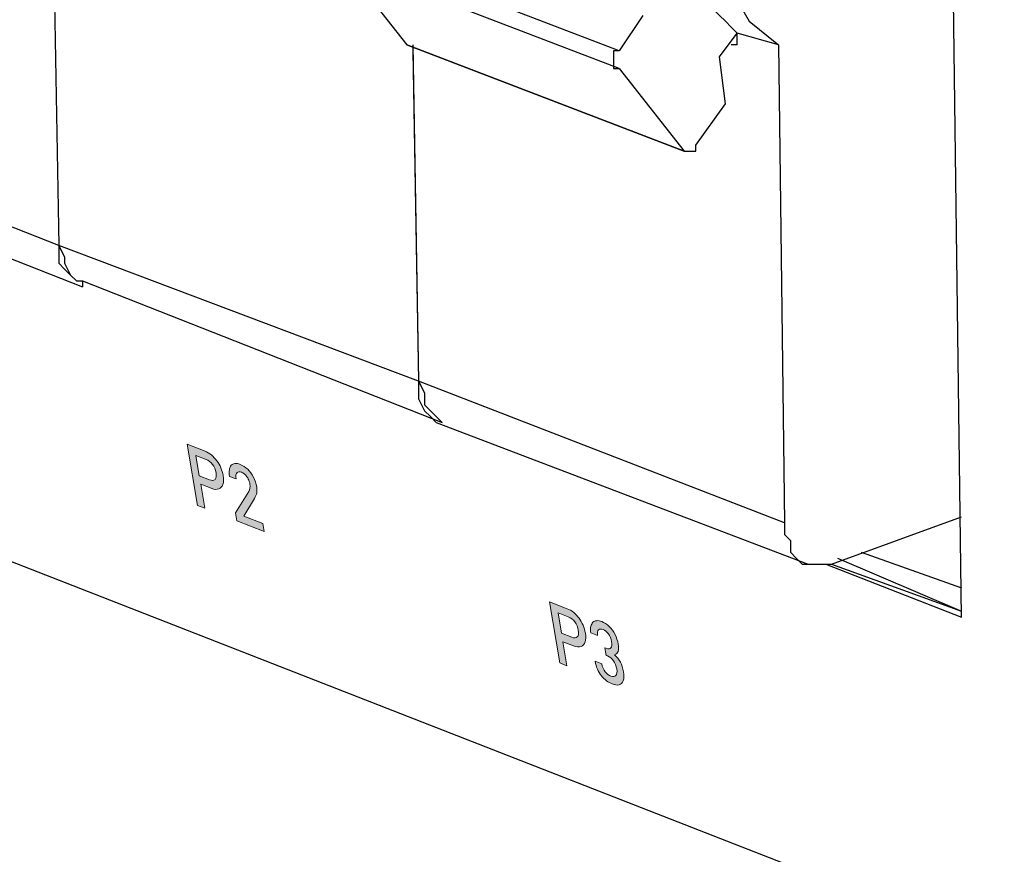
# Model space of a CAD drawing. Units: inches. Extents: x 7 to 849, y -294 to -11.
# Drawn here: x 66 to 78, y -159 to -148 of the extents above; entities that cross this region are included whole.
import ezdxf

# ---------------------------------------------------------------- set-up
doc = ezdxf.new("R2010")
doc.units = ezdxf.units.IN
doc.header["$MEASUREMENT"] = 0
doc.layers.add('Perspective + label', color=7, linetype='Continuous')

# ---------------------------------------------------------------- blocks, each defined once
blk = doc.blocks.new('block 25')
at = {"layer": 'Perspective + label', "true_color": 0x231f20}
h = blk.add_hatch(color=250, dxfattribs=at)
h.dxf.hatch_style = 2
edge = h.paths.add_edge_path()
edge.add_spline(control_points=[(67.957, -154.309), (67.957, -154.309), (68.09, -154.361), (68.09, -154.361), (68.123, -154.375), (68.146, -154.373), (68.162, -154.357), (68.178, -154.341), (68.182, -154.313), (68.175, -154.271), (68.168, -154.23), (68.153, -154.194), (68.129, -154.163), (68.106, -154.132), (68.078, -154.11), (68.046, -154.097), (68.046, -154.097), (67.913, -154.045), (67.913, -154.045), (67.913, -154.045), (67.957, -154.309), (67.957, -154.309)], knot_values=[0, 0, 0, 0, 1, 1, 1, 2, 2, 2, 3, 3, 3, 4, 4, 4, 5, 5, 5, 6, 6, 6, 7, 7, 7, 7], degree=3, periodic=1)
edge = h.paths.add_edge_path()
edge.add_spline(control_points=[(67.935, -154.695), (67.935, -154.695), (67.802, -153.9), (67.802, -153.9), (67.802, -153.9), (68.032, -153.99), (68.032, -153.99), (68.06, -154.002), (68.089, -154.018), (68.115, -154.04), (68.142, -154.062), (68.165, -154.087), (68.186, -154.115), (68.207, -154.144), (68.224, -154.173), (68.238, -154.206), (68.251, -154.239), (68.261, -154.273), (68.267, -154.307), (68.275, -154.354), (68.274, -154.392), (68.265, -154.422), (68.255, -154.453), (68.236, -154.473), (68.21, -154.481), (68.184, -154.491), (68.151, -154.489), (68.114, -154.473), (68.114, -154.473), (67.976, -154.419), (67.976, -154.419), (67.976, -154.419), (68.028, -154.732), (68.028, -154.732), (68.028, -154.732), (67.935, -154.695), (67.935, -154.695)], knot_values=[0, 0, 0, 0, 1, 1, 1, 2, 2, 2, 3, 3, 3, 4, 4, 4, 5, 5, 5, 6, 6, 6, 7, 7, 7, 8, 8, 8, 9, 9, 9, 10, 10, 10, 11, 11, 11, 12, 12, 12, 12], degree=3, periodic=1)
h = blk.add_hatch(color=250, dxfattribs=at)
h.dxf.hatch_style = 2
edge = h.paths.add_edge_path()
edge.add_spline(control_points=[(68.556, -154.298), (68.541, -154.283), (68.524, -154.271), (68.507, -154.264), (68.481, -154.254), (68.461, -154.256), (68.448, -154.269), (68.433, -154.283), (68.43, -154.31), (68.438, -154.352), (68.438, -154.352), (68.351, -154.318), (68.351, -154.318), (68.344, -154.285), (68.343, -154.256), (68.348, -154.232), (68.352, -154.207), (68.36, -154.188), (68.373, -154.174), (68.385, -154.161), (68.401, -154.153), (68.421, -154.15), (68.44, -154.15), (68.463, -154.153), (68.49, -154.163), (68.524, -154.177), (68.556, -154.198), (68.586, -154.226), (68.615, -154.254), (68.641, -154.288), (68.661, -154.329), (68.681, -154.368), (68.695, -154.41), (68.703, -154.455), (68.708, -154.487), (68.708, -154.514), (68.704, -154.535), (68.699, -154.556), (68.689, -154.579), (68.674, -154.604), (68.674, -154.604), (68.535, -154.835), (68.535, -154.835), (68.535, -154.835), (68.783, -154.932), (68.783, -154.932), (68.783, -154.932), (68.8, -155.033), (68.8, -155.033), (68.8, -155.033), (68.446, -154.895), (68.446, -154.895), (68.446, -154.895), (68.429, -154.793), (68.429, -154.793), (68.429, -154.793), (68.6, -154.513), (68.6, -154.513), (68.616, -154.487), (68.622, -154.455), (68.616, -154.42), (68.612, -154.397), (68.604, -154.374), (68.594, -154.353), (68.584, -154.332), (68.572, -154.314), (68.556, -154.298)], knot_values=[0, 0, 0, 0, 1, 1, 1, 2, 2, 2, 3, 3, 3, 4, 4, 4, 5, 5, 5, 6, 6, 6, 7, 7, 7, 8, 8, 8, 9, 9, 9, 10, 10, 10, 11, 11, 11, 12, 12, 12, 13, 13, 13, 14, 14, 14, 15, 15, 15, 16, 16, 16, 17, 17, 17, 18, 18, 18, 19, 19, 19, 20, 20, 20, 21, 21, 21, 22, 22, 22, 22], degree=3, periodic=1)
h = blk.add_hatch(color=250, dxfattribs=at)
h.dxf.hatch_style = 2
edge = h.paths.add_edge_path()
edge.add_spline(control_points=[(72.88, -156.317), (72.873, -156.276), (72.857, -156.24), (72.835, -156.209), (72.81, -156.177), (72.783, -156.155), (72.75, -156.143), (72.75, -156.143), (72.617, -156.091), (72.617, -156.091), (72.617, -156.091), (72.661, -156.355), (72.661, -156.355), (72.661, -156.355), (72.794, -156.407), (72.794, -156.407), (72.827, -156.42), (72.851, -156.419), (72.867, -156.403), (72.882, -156.387), (72.887, -156.359), (72.88, -156.317)], knot_values=[0, 0, 0, 0, 1, 1, 1, 2, 2, 2, 3, 3, 3, 4, 4, 4, 5, 5, 5, 6, 6, 6, 7, 7, 7, 7], degree=3, periodic=1)
edge = h.paths.add_edge_path()
edge.add_spline(control_points=[(72.942, -156.252), (72.956, -156.284), (72.966, -156.318), (72.972, -156.353), (72.98, -156.399), (72.979, -156.439), (72.969, -156.468), (72.959, -156.499), (72.942, -156.519), (72.915, -156.527), (72.889, -156.537), (72.856, -156.534), (72.818, -156.519), (72.818, -156.519), (72.68, -156.465), (72.68, -156.465), (72.68, -156.465), (72.732, -156.777), (72.732, -156.777), (72.732, -156.777), (72.639, -156.741), (72.639, -156.741), (72.639, -156.741), (72.506, -155.946), (72.506, -155.946), (72.506, -155.946), (72.737, -156.036), (72.737, -156.036), (72.765, -156.047), (72.793, -156.064), (72.82, -156.085), (72.846, -156.107), (72.871, -156.133), (72.891, -156.161), (72.911, -156.189), (72.928, -156.219), (72.942, -156.252)], knot_values=[0, 0, 0, 0, 1, 1, 1, 2, 2, 2, 3, 3, 3, 4, 4, 4, 5, 5, 5, 6, 6, 6, 7, 7, 7, 8, 8, 8, 9, 9, 9, 10, 10, 10, 11, 11, 11, 12, 12, 12, 12], degree=3, periodic=1)
h = blk.add_hatch(color=250, dxfattribs=at)
h.dxf.hatch_style = 2
edge = h.paths.add_edge_path()
edge.add_spline(control_points=[(73.042, -156.351), (73.039, -156.318), (73.038, -156.289), (73.043, -156.265), (73.048, -156.243), (73.057, -156.226), (73.07, -156.213), (73.083, -156.2), (73.099, -156.193), (73.119, -156.192), (73.137, -156.19), (73.16, -156.194), (73.184, -156.204), (73.218, -156.217), (73.251, -156.238), (73.28, -156.267), (73.311, -156.297), (73.336, -156.332), (73.357, -156.371), (73.377, -156.41), (73.391, -156.453), (73.398, -156.495), (73.412, -156.575), (73.396, -156.622), (73.351, -156.635), (73.381, -156.661), (73.405, -156.693), (73.426, -156.73), (73.445, -156.766), (73.46, -156.809), (73.467, -156.856), (73.476, -156.905), (73.475, -156.944), (73.464, -156.972), (73.453, -157.001), (73.435, -157.018), (73.41, -157.025), (73.384, -157.031), (73.354, -157.027), (73.32, -157.014), (73.267, -156.993), (73.221, -156.958), (73.179, -156.906), (73.138, -156.856), (73.111, -156.793), (73.097, -156.719), (73.097, -156.719), (73.184, -156.753), (73.184, -156.753), (73.192, -156.793), (73.208, -156.828), (73.23, -156.855), (73.252, -156.883), (73.276, -156.901), (73.303, -156.912), (73.332, -156.923), (73.354, -156.921), (73.369, -156.905), (73.383, -156.889), (73.387, -156.86), (73.38, -156.819), (73.373, -156.779), (73.358, -156.742), (73.337, -156.712), (73.317, -156.683), (73.29, -156.663), (73.257, -156.65), (73.257, -156.65), (73.242, -156.644), (73.242, -156.644), (73.242, -156.644), (73.225, -156.543), (73.225, -156.543), (73.225, -156.543), (73.24, -156.549), (73.24, -156.549), (73.271, -156.561), (73.292, -156.559), (73.304, -156.545), (73.315, -156.529), (73.318, -156.502), (73.312, -156.464), (73.305, -156.425), (73.292, -156.392), (73.272, -156.364), (73.251, -156.336), (73.227, -156.318), (73.202, -156.306), (73.175, -156.297), (73.156, -156.299), (73.143, -156.312), (73.131, -156.327), (73.126, -156.351), (73.129, -156.385), (73.129, -156.385), (73.042, -156.351), (73.042, -156.351)], knot_values=[0, 0, 0, 0, 1, 1, 1, 2, 2, 2, 3, 3, 3, 4, 4, 4, 5, 5, 5, 6, 6, 6, 7, 7, 7, 8, 8, 8, 9, 9, 9, 10, 10, 10, 11, 11, 11, 12, 12, 12, 13, 13, 13, 14, 14, 14, 15, 15, 15, 16, 16, 16, 17, 17, 17, 18, 18, 18, 19, 19, 19, 20, 20, 20, 21, 21, 21, 22, 22, 22, 23, 23, 23, 24, 24, 24, 25, 25, 25, 26, 26, 26, 27, 27, 27, 28, 28, 28, 29, 29, 29, 30, 30, 30, 31, 31, 31, 32, 32, 32, 32], degree=3, periodic=1)
at = {"layer": 'Perspective + label', "lineweight": 0}
for points, knots in [([(67.935, -154.695), (67.935, -154.695), (67.802, -153.9), (67.802, -153.9), (67.802, -153.9), (68.032, -153.99), (68.032, -153.99), (68.06, -154.002), (68.089, -154.018), (68.115, -154.04), (68.142, -154.062), (68.165, -154.087), (68.186, -154.115), (68.207, -154.144), (68.224, -154.173), (68.238, -154.206), (68.251, -154.239), (68.261, -154.273), (68.267, -154.307), (68.275, -154.354), (68.274, -154.392), (68.265, -154.422), (68.255, -154.453), (68.236, -154.473), (68.21, -154.481), (68.184, -154.491), (68.151, -154.489), (68.114, -154.473), (68.114, -154.473), (67.976, -154.419), (67.976, -154.419), (67.976, -154.419), (68.028, -154.732), (68.028, -154.732), (68.028, -154.732), (67.935, -154.695), (67.935, -154.695)], [0, 0, 0, 0, 1, 1, 1, 2, 2, 2, 3, 3, 3, 4, 4, 4, 5, 5, 5, 6, 6, 6, 7, 7, 7, 8, 8, 8, 9, 9, 9, 10, 10, 10, 11, 11, 11, 12, 12, 12, 12]), ([(67.957, -154.309), (67.957, -154.309), (68.09, -154.361), (68.09, -154.361), (68.123, -154.375), (68.146, -154.373), (68.162, -154.357), (68.178, -154.341), (68.182, -154.313), (68.175, -154.271), (68.168, -154.23), (68.153, -154.194), (68.129, -154.163), (68.106, -154.132), (68.078, -154.11), (68.046, -154.097), (68.046, -154.097), (67.913, -154.045), (67.913, -154.045), (67.913, -154.045), (67.957, -154.309), (67.957, -154.309)], [0, 0, 0, 0, 1, 1, 1, 2, 2, 2, 3, 3, 3, 4, 4, 4, 5, 5, 5, 6, 6, 6, 7, 7, 7, 7]), ([(68.556, -154.298), (68.541, -154.283), (68.524, -154.271), (68.507, -154.264), (68.481, -154.254), (68.461, -154.256), (68.448, -154.269), (68.433, -154.283), (68.43, -154.31), (68.438, -154.352), (68.438, -154.352), (68.351, -154.318), (68.351, -154.318), (68.344, -154.285), (68.343, -154.256), (68.348, -154.232), (68.352, -154.207), (68.36, -154.188), (68.373, -154.174), (68.385, -154.161), (68.401, -154.153), (68.421, -154.15), (68.44, -154.15), (68.463, -154.153), (68.49, -154.163), (68.524, -154.177), (68.556, -154.198), (68.586, -154.226), (68.615, -154.254), (68.641, -154.288), (68.661, -154.329), (68.681, -154.368), (68.695, -154.41), (68.703, -154.455), (68.708, -154.487), (68.708, -154.514), (68.704, -154.535), (68.699, -154.556), (68.689, -154.579), (68.674, -154.604), (68.674, -154.604), (68.535, -154.835), (68.535, -154.835), (68.535, -154.835), (68.783, -154.932), (68.783, -154.932), (68.783, -154.932), (68.8, -155.033), (68.8, -155.033), (68.8, -155.033), (68.446, -154.895), (68.446, -154.895), (68.446, -154.895), (68.429, -154.793), (68.429, -154.793), (68.429, -154.793), (68.6, -154.513), (68.6, -154.513), (68.616, -154.487), (68.622, -154.455), (68.616, -154.42), (68.612, -154.397), (68.604, -154.374), (68.594, -154.353), (68.584, -154.332), (68.572, -154.314), (68.556, -154.298)], [0, 0, 0, 0, 1, 1, 1, 2, 2, 2, 3, 3, 3, 4, 4, 4, 5, 5, 5, 6, 6, 6, 7, 7, 7, 8, 8, 8, 9, 9, 9, 10, 10, 10, 11, 11, 11, 12, 12, 12, 13, 13, 13, 14, 14, 14, 15, 15, 15, 16, 16, 16, 17, 17, 17, 18, 18, 18, 19, 19, 19, 20, 20, 20, 21, 21, 21, 22, 22, 22, 22]), ([(72.942, -156.252), (72.956, -156.284), (72.966, -156.318), (72.972, -156.353), (72.98, -156.399), (72.979, -156.439), (72.969, -156.468), (72.959, -156.499), (72.942, -156.519), (72.915, -156.527), (72.889, -156.537), (72.856, -156.534), (72.818, -156.519), (72.818, -156.519), (72.68, -156.465), (72.68, -156.465), (72.68, -156.465), (72.732, -156.777), (72.732, -156.777), (72.732, -156.777), (72.639, -156.741), (72.639, -156.741), (72.639, -156.741), (72.506, -155.946), (72.506, -155.946), (72.506, -155.946), (72.737, -156.036), (72.737, -156.036), (72.765, -156.047), (72.793, -156.064), (72.82, -156.085), (72.846, -156.107), (72.871, -156.133), (72.891, -156.161), (72.911, -156.189), (72.928, -156.219), (72.942, -156.252)], [0, 0, 0, 0, 1, 1, 1, 2, 2, 2, 3, 3, 3, 4, 4, 4, 5, 5, 5, 6, 6, 6, 7, 7, 7, 8, 8, 8, 9, 9, 9, 10, 10, 10, 11, 11, 11, 12, 12, 12, 12]), ([(72.88, -156.317), (72.873, -156.276), (72.857, -156.24), (72.835, -156.209), (72.81, -156.177), (72.783, -156.155), (72.75, -156.143), (72.75, -156.143), (72.617, -156.091), (72.617, -156.091), (72.617, -156.091), (72.661, -156.355), (72.661, -156.355), (72.661, -156.355), (72.794, -156.407), (72.794, -156.407), (72.827, -156.42), (72.851, -156.419), (72.867, -156.403), (72.882, -156.387), (72.887, -156.359), (72.88, -156.317)], [0, 0, 0, 0, 1, 1, 1, 2, 2, 2, 3, 3, 3, 4, 4, 4, 5, 5, 5, 6, 6, 6, 7, 7, 7, 7]), ([(73.042, -156.351), (73.039, -156.318), (73.038, -156.289), (73.043, -156.265), (73.048, -156.243), (73.057, -156.226), (73.07, -156.213), (73.083, -156.2), (73.099, -156.193), (73.119, -156.192), (73.137, -156.19), (73.16, -156.194), (73.184, -156.204), (73.218, -156.217), (73.251, -156.238), (73.28, -156.267), (73.311, -156.297), (73.336, -156.332), (73.357, -156.371), (73.377, -156.41), (73.391, -156.453), (73.398, -156.495), (73.412, -156.575), (73.396, -156.622), (73.351, -156.635), (73.381, -156.661), (73.405, -156.693), (73.426, -156.73), (73.445, -156.766), (73.46, -156.809), (73.467, -156.856), (73.476, -156.905), (73.475, -156.944), (73.464, -156.972), (73.453, -157.001), (73.435, -157.018), (73.41, -157.025), (73.384, -157.031), (73.354, -157.027), (73.32, -157.014), (73.267, -156.993), (73.221, -156.958), (73.179, -156.906), (73.138, -156.856), (73.111, -156.793), (73.097, -156.719), (73.097, -156.719), (73.184, -156.753), (73.184, -156.753), (73.192, -156.793), (73.208, -156.828), (73.23, -156.855), (73.252, -156.883), (73.276, -156.901), (73.303, -156.912), (73.332, -156.923), (73.354, -156.921), (73.369, -156.905), (73.383, -156.889), (73.387, -156.86), (73.38, -156.819), (73.373, -156.779), (73.358, -156.742), (73.337, -156.712), (73.317, -156.683), (73.29, -156.663), (73.257, -156.65), (73.257, -156.65), (73.242, -156.644), (73.242, -156.644), (73.242, -156.644), (73.225, -156.543), (73.225, -156.543), (73.225, -156.543), (73.24, -156.549), (73.24, -156.549), (73.271, -156.561), (73.292, -156.559), (73.304, -156.545), (73.315, -156.529), (73.318, -156.502), (73.312, -156.464), (73.305, -156.425), (73.292, -156.392), (73.272, -156.364), (73.251, -156.336), (73.227, -156.318), (73.202, -156.306), (73.175, -156.297), (73.156, -156.299), (73.143, -156.312), (73.131, -156.327), (73.126, -156.351), (73.129, -156.385), (73.129, -156.385), (73.042, -156.351), (73.042, -156.351)], [0, 0, 0, 0, 1, 1, 1, 2, 2, 2, 3, 3, 3, 4, 4, 4, 5, 5, 5, 6, 6, 6, 7, 7, 7, 8, 8, 8, 9, 9, 9, 10, 10, 10, 11, 11, 11, 12, 12, 12, 13, 13, 13, 14, 14, 14, 15, 15, 15, 16, 16, 16, 17, 17, 17, 18, 18, 18, 19, 19, 19, 20, 20, 20, 21, 21, 21, 22, 22, 22, 23, 23, 23, 24, 24, 24, 25, 25, 25, 26, 26, 26, 27, 27, 27, 28, 28, 28, 29, 29, 29, 30, 30, 30, 31, 31, 31, 32, 32, 32, 32])]:
    blk.add_open_spline(points, degree=3, knots=knots, dxfattribs=at)
blk = doc.blocks.new('block 26')
at = {"layer": 'Perspective + label', "color": 250, "lineweight": 9, "true_color": 0x231f20}
for points, knots in [([(68.267, -154.307), (68.275, -154.354), (68.274, -154.392), (68.265, -154.422), (68.255, -154.453), (68.236, -154.473), (68.21, -154.481), (68.184, -154.491), (68.151, -154.489), (68.114, -154.473), (68.114, -154.473), (67.976, -154.419), (67.976, -154.419), (67.976, -154.419), (68.028, -154.732), (68.028, -154.732), (68.028, -154.732), (67.935, -154.695), (67.935, -154.695), (67.935, -154.695), (67.802, -153.9), (67.802, -153.9), (67.802, -153.9), (68.032, -153.99), (68.032, -153.99), (68.06, -154.002), (68.089, -154.018), (68.115, -154.04), (68.142, -154.062), (68.165, -154.087), (68.186, -154.115), (68.207, -154.144), (68.224, -154.173), (68.238, -154.206), (68.251, -154.239), (68.261, -154.273), (68.267, -154.307)], [0, 0, 0, 0, 1, 1, 1, 2, 2, 2, 3, 3, 3, 4, 4, 4, 5, 5, 5, 6, 6, 6, 7, 7, 7, 8, 8, 8, 9, 9, 9, 10, 10, 10, 11, 11, 11, 12, 12, 12, 12]), ([(68.175, -154.271), (68.168, -154.23), (68.153, -154.194), (68.129, -154.163), (68.106, -154.132), (68.078, -154.11), (68.046, -154.097), (68.046, -154.097), (67.913, -154.045), (67.913, -154.045), (67.913, -154.045), (67.957, -154.309), (67.957, -154.309), (67.957, -154.309), (68.09, -154.361), (68.09, -154.361), (68.123, -154.375), (68.146, -154.373), (68.162, -154.357), (68.178, -154.341), (68.182, -154.313), (68.175, -154.271)], [0, 0, 0, 0, 1, 1, 1, 2, 2, 2, 3, 3, 3, 4, 4, 4, 5, 5, 5, 6, 6, 6, 7, 7, 7, 7]), ([(68.8, -155.033), (68.8, -155.033), (68.446, -154.895), (68.446, -154.895), (68.446, -154.895), (68.429, -154.793), (68.429, -154.793), (68.429, -154.793), (68.6, -154.513), (68.6, -154.513), (68.616, -154.487), (68.622, -154.455), (68.616, -154.42), (68.612, -154.397), (68.604, -154.374), (68.594, -154.353), (68.584, -154.332), (68.572, -154.314), (68.556, -154.298), (68.541, -154.283), (68.524, -154.271), (68.507, -154.264), (68.481, -154.254), (68.461, -154.256), (68.448, -154.269), (68.433, -154.283), (68.43, -154.31), (68.438, -154.352), (68.438, -154.352), (68.351, -154.318), (68.351, -154.318), (68.344, -154.285), (68.343, -154.256), (68.348, -154.232), (68.352, -154.207), (68.36, -154.188), (68.373, -154.174), (68.385, -154.161), (68.401, -154.153), (68.421, -154.15), (68.44, -154.15), (68.463, -154.153), (68.49, -154.163), (68.524, -154.177), (68.556, -154.198), (68.586, -154.226), (68.615, -154.254), (68.641, -154.288), (68.661, -154.329), (68.681, -154.368), (68.695, -154.41), (68.703, -154.455), (68.708, -154.487), (68.708, -154.514), (68.704, -154.535), (68.699, -154.556), (68.689, -154.579), (68.674, -154.604), (68.674, -154.604), (68.535, -154.835), (68.535, -154.835), (68.535, -154.835), (68.783, -154.932), (68.783, -154.932), (68.783, -154.932), (68.8, -155.033), (68.8, -155.033)], [0, 0, 0, 0, 1, 1, 1, 2, 2, 2, 3, 3, 3, 4, 4, 4, 5, 5, 5, 6, 6, 6, 7, 7, 7, 8, 8, 8, 9, 9, 9, 10, 10, 10, 11, 11, 11, 12, 12, 12, 13, 13, 13, 14, 14, 14, 15, 15, 15, 16, 16, 16, 17, 17, 17, 18, 18, 18, 19, 19, 19, 20, 20, 20, 21, 21, 21, 22, 22, 22, 22]), ([(72.972, -156.353), (72.98, -156.399), (72.979, -156.439), (72.969, -156.468), (72.959, -156.499), (72.942, -156.519), (72.915, -156.527), (72.889, -156.537), (72.856, -156.534), (72.818, -156.519), (72.818, -156.519), (72.68, -156.465), (72.68, -156.465), (72.68, -156.465), (72.732, -156.777), (72.732, -156.777), (72.732, -156.777), (72.639, -156.741), (72.639, -156.741), (72.639, -156.741), (72.506, -155.946), (72.506, -155.946), (72.506, -155.946), (72.737, -156.036), (72.737, -156.036), (72.765, -156.047), (72.793, -156.064), (72.82, -156.085), (72.846, -156.107), (72.871, -156.133), (72.891, -156.161), (72.911, -156.189), (72.928, -156.219), (72.942, -156.252), (72.956, -156.284), (72.966, -156.318), (72.972, -156.353)], [0, 0, 0, 0, 1, 1, 1, 2, 2, 2, 3, 3, 3, 4, 4, 4, 5, 5, 5, 6, 6, 6, 7, 7, 7, 8, 8, 8, 9, 9, 9, 10, 10, 10, 11, 11, 11, 12, 12, 12, 12]), ([(72.88, -156.317), (72.873, -156.276), (72.857, -156.24), (72.835, -156.209), (72.81, -156.177), (72.783, -156.155), (72.75, -156.143), (72.75, -156.143), (72.617, -156.091), (72.617, -156.091), (72.617, -156.091), (72.661, -156.355), (72.661, -156.355), (72.661, -156.355), (72.794, -156.407), (72.794, -156.407), (72.827, -156.42), (72.851, -156.419), (72.867, -156.403), (72.882, -156.387), (72.887, -156.359), (72.88, -156.317)], [0, 0, 0, 0, 1, 1, 1, 2, 2, 2, 3, 3, 3, 4, 4, 4, 5, 5, 5, 6, 6, 6, 7, 7, 7, 7]), ([(73.467, -156.856), (73.476, -156.905), (73.475, -156.944), (73.464, -156.972), (73.453, -157.001), (73.435, -157.018), (73.41, -157.025), (73.384, -157.031), (73.354, -157.027), (73.32, -157.014), (73.267, -156.993), (73.221, -156.958), (73.179, -156.906), (73.138, -156.856), (73.111, -156.793), (73.097, -156.719), (73.097, -156.719), (73.184, -156.753), (73.184, -156.753), (73.192, -156.793), (73.208, -156.828), (73.23, -156.855), (73.252, -156.883), (73.276, -156.901), (73.303, -156.912), (73.332, -156.923), (73.354, -156.921), (73.369, -156.905), (73.383, -156.889), (73.387, -156.86), (73.38, -156.819), (73.373, -156.779), (73.358, -156.742), (73.337, -156.712), (73.317, -156.683), (73.29, -156.663), (73.257, -156.65), (73.257, -156.65), (73.242, -156.644), (73.242, -156.644), (73.242, -156.644), (73.225, -156.543), (73.225, -156.543), (73.225, -156.543), (73.24, -156.549), (73.24, -156.549), (73.271, -156.561), (73.292, -156.559), (73.304, -156.545), (73.315, -156.529), (73.318, -156.502), (73.312, -156.464), (73.305, -156.425), (73.292, -156.392), (73.272, -156.364), (73.251, -156.336), (73.227, -156.318), (73.202, -156.306), (73.175, -156.297), (73.156, -156.299), (73.143, -156.312), (73.131, -156.327), (73.126, -156.351), (73.129, -156.385), (73.129, -156.385), (73.042, -156.351), (73.042, -156.351), (73.039, -156.318), (73.038, -156.289), (73.043, -156.265), (73.048, -156.243), (73.057, -156.226), (73.07, -156.213), (73.083, -156.2), (73.099, -156.193), (73.119, -156.192), (73.137, -156.19), (73.16, -156.194), (73.184, -156.204), (73.218, -156.217), (73.251, -156.238), (73.28, -156.267), (73.311, -156.297), (73.336, -156.332), (73.357, -156.371), (73.377, -156.41), (73.391, -156.453), (73.398, -156.495), (73.412, -156.575), (73.396, -156.622), (73.351, -156.635), (73.381, -156.661), (73.405, -156.693), (73.426, -156.73), (73.445, -156.766), (73.46, -156.809), (73.467, -156.856)], [0, 0, 0, 0, 1, 1, 1, 2, 2, 2, 3, 3, 3, 4, 4, 4, 5, 5, 5, 6, 6, 6, 7, 7, 7, 8, 8, 8, 9, 9, 9, 10, 10, 10, 11, 11, 11, 12, 12, 12, 13, 13, 13, 14, 14, 14, 15, 15, 15, 16, 16, 16, 17, 17, 17, 18, 18, 18, 19, 19, 19, 20, 20, 20, 21, 21, 21, 22, 22, 22, 23, 23, 23, 24, 24, 24, 25, 25, 25, 26, 26, 26, 27, 27, 27, 28, 28, 28, 29, 29, 29, 30, 30, 30, 31, 31, 31, 32, 32, 32, 32])]:
    blk.add_open_spline(points, degree=3, knots=knots, dxfattribs=at)
blk = doc.blocks.new('block 24')
at = {"layer": 'Perspective + label'}
for name in ['block 25', 'block 26']:
    blk.add_blockref(name, (0, 0), dxfattribs=at)

msp = doc.modelspace()

# ---------------------------------------------------------------- linework, layer by layer
at = {"layer": 'Perspective + label', "color": 18, "lineweight": 25, "true_color": 0x010101}
for points in [[(77.856, -156.147), (77.626, -138.447)], [(82.113, -161.906), (22.84, -138.754)], [(75.404, -143.274), (75.021, -143.887), (74.714, -144.577), (74.561, -145.267), (74.408, -146.033), (74.484, -146.722), (74.561, -147.335), (74.791, -147.872), (75.097, -148.408), (75.48, -148.715)], [(66.056, -146.952), (66.132, -151.32)], [(66.056, -146.952), (66.132, -151.32)], [(73.412, -148.791), (69.81, -147.412)], [(69.81, -147.642), (70.653, -148.715)], [(73.412, -149.021), (69.81, -147.642)], [(74.944, -148.561), (74.867, -148.485), (74.791, -148.408), (74.714, -148.332), (74.637, -148.255), (74.561, -148.178), (74.484, -148.102), (74.408, -148.025), (74.408, -147.948)], [(73.718, -148.332), (73.412, -148.791)], [(74.714, -148.868), (74.944, -148.561)], [(74.944, -148.715), (74.944, -148.561)], [(75.48, -148.715), (74.944, -148.561)], [(70.653, -148.715), (70.653, -148.715)], [(74.254, -150.094), (70.653, -148.715)], [(70.653, -148.715), (74.254, -150.094)], [(70.73, -148.715), (70.806, -153.082)], [(70.73, -148.791), (70.806, -153.082)], [(73.412, -148.791), (73.412, -148.791), (73.335, -148.791), (73.335, -148.868), (73.335, -148.945), (73.335, -149.021), (73.412, -149.021)], [(74.944, -148.715), (74.867, -148.715)], [(75.48, -148.715), (75.557, -154.921)], [(74.791, -149.481), (74.714, -148.868)], [(73.412, -149.021), (74.254, -150.094)], [(66.132, -151.32), (61.458, -149.481)], [(74.408, -150.017), (74.791, -149.481)], [(61.765, -150.017), (66.439, -151.856)], [(74.254, -150.094), (74.254, -150.094), (74.331, -150.094), (74.408, -150.094), (74.408, -150.017)], [(66.132, -151.32), (66.132, -151.396), (66.132, -151.55), (66.209, -151.626), (66.286, -151.703), (66.362, -151.78), (66.439, -151.78)], [(70.806, -153.082), (66.132, -151.32)], [(66.132, -151.32), (66.209, -151.473), (66.209, -151.55), (66.286, -151.703), (66.362, -151.78), (66.439, -151.78), (66.439, -151.856)], [(66.439, -151.78), (71.113, -153.619)], [(70.806, -153.082), (70.806, -153.235), (70.806, -153.312), (70.883, -153.465), (70.96, -153.542), (71.036, -153.619)], [(75.557, -154.921), (70.806, -153.082)], [(70.806, -153.082), (70.883, -153.235), (70.883, -153.389), (70.96, -153.465), (71.036, -153.542), (71.113, -153.619)], [(71.036, -153.619), (75.863, -155.458)], [(76.17, -155.458), (77.856, -154.844)], [(75.557, -154.921), (75.557, -155.074), (75.634, -155.151), (75.634, -155.304), (75.71, -155.381), (75.787, -155.458), (75.94, -155.458), (76.017, -155.458), (76.17, -155.458)], [(76.553, -155.304), (77.856, -155.764)], [(76.093, -155.458), (77.856, -156.147)], [(76.17, -155.458), (77.856, -156.07)], [(76.247, -155.381), (77.856, -156.07)]]:
    msp.add_lwpolyline(points, dxfattribs=at)

# ---------------------------------------------------------------- block references
at = {"layer": 'Perspective + label'}
msp.add_blockref('block 24', (0, 0), dxfattribs=at)

doc.saveas('drawing.dxf')
